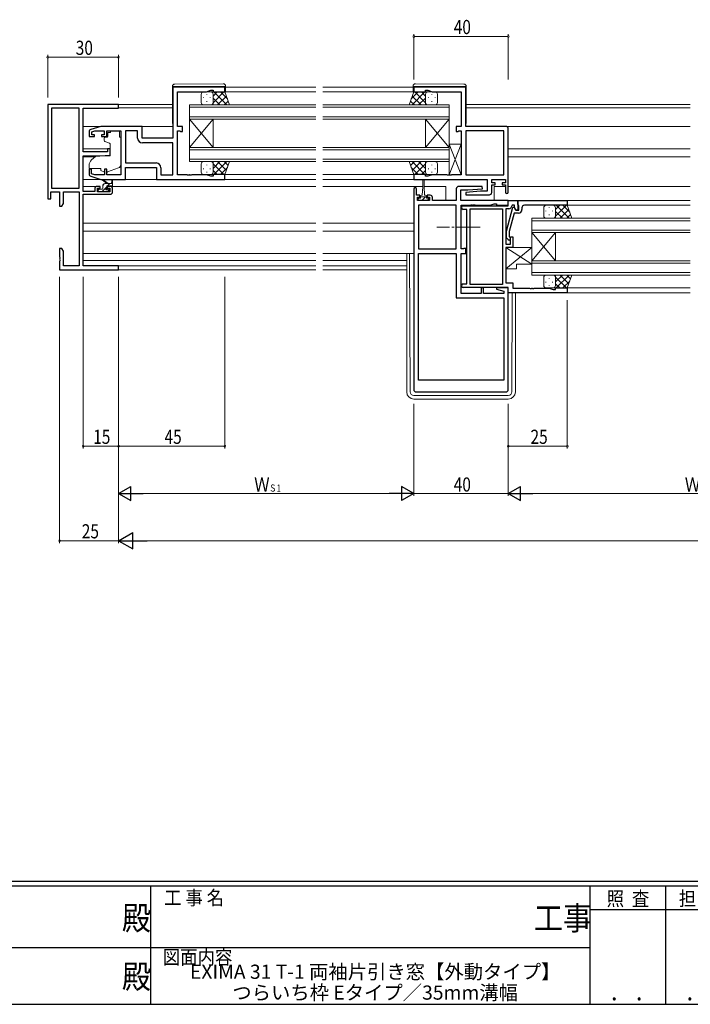
# Model space of a CAD drawing. Extents: x 0 to 1133, y 0 to 806.
# Drawn here: x 499 to 783, y 0 to 417 of the extents above; entities that cross this region are included whole.
import ezdxf
from ezdxf.enums import TextEntityAlignment as Align

# ---------------------------------------------------------------- set-up
doc = ezdxf.new("R2010")
doc.units = 0
doc.linetypes.add('YCENTER_1', pattern=[13, 10, -1, 1, -1])
doc.layers.add('USER1', color=3, linetype='CONTINUOUS')
doc.layers.add('YKK_ZWAK', color=7, linetype='CONTINUOUS')
for name, color, linetype, lineweight in [('YKK_11', 7, 'CONTINUOUS', 30), ('YKK_12', 2, 'CONTINUOUS', 13), ('YKK_13', 4, 'CONTINUOUS', 13), ('YKK_D', 6, 'CONTINUOUS', 13)]:
    doc.layers.add(name, color=color, linetype=linetype, lineweight=lineweight)
doc.styles.get("Standard").update_dxf_attribs({"font": 'ROMANS.SHX', "bigfont": 'EXTFONT.SHX'})
doc.styles.add('YKK_OSSTYLE1', font='romans.shx', dxfattribs={"width": 0.9, "bigfont": 'EXTFONT.SHX'})

# ---------------------------------------------------------------- blocks, each defined once
blk = doc.blocks.new('A201')
at = {"layer": 'YKK_ZWAK', "color": 254, "linetype": 'Continuous'}
for p, q in [((571, 35), (21, 35)), ((544, 34), (21, 34)), ((296, 34), (296, 9)), ((389, 34), (389, 9)), ((21, 9), (544, 9))]:
    blk.add_line(p, q, dxfattribs=at)
at = {"layer": 'YKK_ZWAK', "color": 131, "linetype": 'Continuous'}
for p, q in [((405, 34), (405, 9)), ((437.7, 29), (389, 29)), ((205, 21), (297, 21)), ((297, 21), (389, 21))]:
    blk.add_line(p, q, dxfattribs=at)
at = {"layer": 'YKK_ZWAK', "color": 131, "linetype": 'Continuous', "style": 'YKK_OSSTYLE1', "width": 0.9}
for s, height, p in [('工 事 名', 3, (298.87, 30.05)), ('照  査', 3, (392.56, 29.87)), ('担  当', 3, (407.82, 29.87)), ('図面内容', 3, (298.58, 17.47)), (' ． ．', 3.5, (392.18, 9.75)), (' ． ．', 3.5, (408.18, 9.75))]:
    blk.add_text(s, height=height, dxfattribs=at).set_placement(p)
at = {"layer": 'YKK_ZWAK', "color": 254, "linetype": 'Continuous', "style": 'YKK_OSSTYLE1', "width": 0.9}
for s, p in [('殿', (289.94, 24.75)), ('工事', (377.17, 24.75)), ('殿', (289.94, 12.37))]:
    blk.add_text(s, height=5, dxfattribs=at).set_placement(p)

msp = doc.modelspace()

# ---------------------------------------------------------------- linework, layer by layer
at = {"layer": 'YKK_11', "color": 0, "linetype": 'ByBlock', "lineweight": -2, "ltscale": 0.5}
for p, q in [((563.46, 388.28), (563.46, 366.68)), ((585.46, 388.28), (563.46, 388.28)), ((585.46, 386.28), (585.46, 388.28)), ((687.46, 388.28), (665.46, 388.28)), ((665.46, 388.28), (665.46, 386.28)), ((687.46, 371.68), (687.46, 388.28)), ((565.46, 371.68), (565.46, 386.35)), ((565.46, 386.35), (577.73, 386.35)), ((577.73, 386.35), (579.46, 386.98)), ((579.46, 386.98), (580.46, 386.98)), ((580.46, 386.98), (580.46, 386.28)), ((580.46, 386.28), (585.46, 386.28)), ((665.46, 386.28), (670.46, 386.28)), ((670.46, 386.98), (671.46, 386.98)), ((670.46, 386.28), (670.46, 386.98)), ((671.46, 386.98), (673.2, 386.35)), ((673.2, 386.35), (685.46, 386.35)), ((685.46, 386.35), (685.46, 371.68)), ((532.96, 371.68), (528.68, 370.4)), ((550.46, 371.68), (532.96, 371.68)), ((550.46, 366.68), (550.46, 371.68)), ((567.46, 371.68), (565.46, 371.68)), ((567.46, 369.58), (567.46, 371.68)), ((683.46, 371.68), (683.46, 369.58)), ((685.46, 371.68), (683.46, 371.68)), ((704.46, 371.68), (687.46, 371.68)), ((527.96, 369.44), (527.96, 367.38)), ((527.96, 367.38), (530.26, 367.38)), ((529.16, 369.39), (530.36, 369.75)), ((529.16, 368.18), (529.16, 369.39)), ((530.26, 368.18), (529.16, 368.18)), ((530.26, 367.38), (530.26, 368.18)), ((530.36, 369.75), (534.36, 369.75)), ((533.26, 368.18), (533.26, 367.38)), ((534.36, 368.18), (533.26, 368.18)), ((533.26, 367.38), (535.56, 367.38)), ((534.36, 369.75), (534.36, 368.18)), ((535.56, 369.75), (541.46, 369.75)), ((535.56, 367.38), (535.56, 369.75)), ((541.46, 369.75), (541.46, 351.21)), ((548.53, 369.75), (543.39, 369.75)), ((543.39, 369.75), (543.39, 356.21)), ((543.39, 369.75), (543.39, 356.21)), ((548.53, 366.75), (548.53, 369.75)), ((565.46, 351.21), (565.46, 369.75)), ((565.46, 369.75), (566.34, 369.75)), ((566.34, 369.75), (566.5, 369.67)), ((566.5, 369.67), (566.66, 369.58)), ((566.66, 369.58), (567.46, 369.58)), ((683.46, 369.58), (684.26, 369.58)), ((684.26, 369.58), (684.43, 369.67)), ((684.43, 369.67), (684.59, 369.75)), ((684.59, 369.75), (685.46, 369.75)), ((685.46, 369.75), (685.46, 351.21)), ((703.53, 369.75), (687.46, 369.75)), ((687.46, 369.75), (687.46, 351.21)), ((687.46, 369.75), (687.46, 351.21)), ((703.53, 351.21), (703.53, 369.75)), ((705.46, 343.88), (705.46, 370.68)), ((563.46, 366.68), (550.46, 366.68)), ((563.46, 364.75), (550.53, 364.75)), ((563.46, 351.21), (563.46, 364.75)), ((543.39, 356.21), (556.39, 356.21)), ((528.96, 353.58), (527.96, 353.58)), ((527.96, 353.58), (527.96, 351.53)), ((528.68, 350.57), (532.96, 349.28)), ((528.96, 351.63), (528.96, 353.58)), ((530.36, 351.21), (528.96, 351.63)), ((534.56, 351.21), (530.36, 351.21)), ((534.56, 353.58), (534.56, 351.21)), ((535.56, 353.58), (534.56, 353.58)), ((535.56, 351.21), (535.56, 353.58)), ((541.46, 351.21), (535.56, 351.21)), ((543.46, 354.28), (556.46, 354.28)), ((543.46, 349.28), (543.46, 354.28)), ((556.46, 354.28), (556.46, 349.28)), ((558.39, 354.21), (558.39, 351.21)), ((558.39, 351.21), (563.46, 351.21)), ((569.51, 351.21), (565.46, 351.21)), ((569.69, 351.09), (569.51, 351.21)), ((570.24, 351.09), (569.69, 351.09)), ((570.42, 351.21), (570.24, 351.09)), ((570.51, 351.21), (570.42, 351.21)), ((570.69, 351.09), (570.51, 351.21)), ((571.24, 351.09), (570.69, 351.09)), ((571.42, 351.21), (571.24, 351.09)), ((577.73, 351.21), (571.42, 351.21)), ((579.46, 350.58), (577.73, 351.21)), ((580.46, 350.58), (579.46, 350.58)), ((580.46, 351.28), (580.46, 350.58)), ((585.46, 351.28), (580.46, 351.28)), ((585.46, 349.28), (585.46, 351.28)), ((665.46, 351.28), (665.46, 349.28)), ((670.46, 351.28), (665.46, 351.28)), ((670.46, 350.58), (670.46, 351.28)), ((671.46, 350.58), (670.46, 350.58)), ((673.2, 351.21), (671.46, 350.58)), ((679.51, 351.21), (673.2, 351.21)), ((679.69, 351.09), (679.51, 351.21)), ((680.24, 351.09), (679.69, 351.09)), ((680.42, 351.21), (680.24, 351.09)), ((680.51, 351.21), (680.42, 351.21)), ((680.69, 351.09), (680.51, 351.21)), ((681.24, 351.09), (680.69, 351.09)), ((681.42, 351.21), (681.24, 351.09)), ((685.46, 351.21), (681.42, 351.21)), ((687.46, 351.21), (703.53, 351.21)), ((532.96, 349.28), (543.46, 349.28)), ((556.46, 349.28), (585.46, 349.28)), ((665.46, 349.28), (696.53, 349.28)), ((694.44, 346.28), (684.46, 346.28)), ((694.48, 345.32), (694.44, 346.28)), ((696.53, 349.28), (696.53, 344.28)), ((698.46, 349.28), (704.26, 349.28)), ((698.46, 347.78), (698.46, 349.28)), ((699.86, 347.78), (698.46, 347.78)), ((698.46, 346.98), (699.86, 346.98)), ((698.46, 343.78), (698.46, 346.98)), ((699.86, 346.98), (699.86, 347.78)), ((702.86, 347.78), (702.86, 346.98)), ((704.26, 347.78), (702.86, 347.78)), ((702.86, 346.98), (704.26, 346.98)), ((704.26, 349.28), (704.26, 347.78)), ((704.26, 346.98), (704.26, 343.88)), ((665.46, 345.18), (665.46, 260.28)), ((666.66, 342.58), (666.66, 345.18)), ((668.06, 342.58), (666.66, 342.58)), ((668.06, 341.78), (668.06, 342.58)), ((671.06, 342.58), (671.06, 341.78)), ((672.36, 342.58), (671.06, 342.58)), ((683.46, 345.28), (683.46, 340.28)), ((685.39, 340.28), (685.39, 344.78)), ((685.39, 344.78), (688.27, 344.78)), ((693.66, 344.28), (687.44, 343.74)), ((687.44, 343.74), (687.49, 342.78)), ((687.49, 342.78), (697.46, 342.78)), ((688.27, 344.78), (694.48, 345.32)), ((696.53, 344.28), (693.66, 344.28)), ((666.96, 340.28), (666.96, 341.78)), ((666.96, 341.78), (668.06, 341.78)), ((672.16, 340.28), (666.96, 340.28)), ((667.39, 338.35), (667.39, 319.81)), ((667.39, 338.35), (667.39, 319.81)), ((683.46, 338.35), (667.39, 338.35)), ((671.06, 341.78), (672.16, 341.78)), ((672.16, 341.78), (672.16, 340.28)), ((673.36, 340.28), (673.36, 341.58)), ((683.46, 340.28), (673.36, 340.28)), ((683.46, 319.81), (683.46, 338.35)), ((705.46, 340.28), (685.39, 340.28)), ((685.46, 319.81), (685.46, 338.35)), ((685.46, 338.35), (689.51, 338.35)), ((686.41, 338.08), (705.46, 338.08)), ((689.51, 338.35), (689.69, 338.47)), ((689.69, 338.47), (690.24, 338.47)), ((690.24, 338.47), (690.42, 338.35)), ((690.42, 338.35), (690.51, 338.35)), ((690.51, 338.35), (690.69, 338.47)), ((690.69, 338.47), (691.24, 338.47)), ((691.24, 338.47), (691.42, 338.35)), ((691.42, 338.35), (697.73, 338.35)), ((697.73, 338.35), (699.46, 338.98)), ((699.46, 338.98), (700.46, 338.98)), ((700.46, 338.98), (700.46, 338.28)), ((700.46, 338.28), (705.46, 338.28)), ((705.46, 340.28), (709.46, 340.28)), ((705.46, 338.08), (705.46, 340.28)), ((705.46, 338.28), (705.46, 340.28)), ((707.16, 338.35), (706.55, 337.28)), ((708.16, 338.35), (707.16, 338.35)), ((708.16, 337.15), (708.16, 338.35)), ((709.46, 340.28), (730.46, 340.28)), ((709.46, 340.28), (709.46, 336.28)), ((709.46, 338.58), (709.46, 340.28)), ((709.76, 338.28), (709.46, 338.58)), ((709.96, 338.08), (709.76, 338.28)), ((709.96, 336.28), (709.96, 338.08)), ((714.51, 338.28), (712.26, 338.28)), ((714.69, 338.4), (714.51, 338.28)), ((715.24, 338.4), (714.69, 338.4)), ((715.42, 338.28), (715.24, 338.4)), ((715.51, 338.28), (715.42, 338.28)), ((715.69, 338.4), (715.51, 338.28)), ((716.24, 338.4), (715.69, 338.4)), ((716.42, 338.28), (716.24, 338.4)), ((730.46, 338.28), (716.42, 338.28)), ((730.46, 340.28), (730.46, 338.28)), ((687.86, 336.58), (686.41, 336.58)), ((687.86, 304.98), (687.86, 336.58)), ((689.36, 304.78), (689.36, 336.78)), ((689.36, 304.78), (689.36, 336.78)), ((689.36, 336.78), (702.96, 336.78)), ((702.96, 336.78), (702.96, 304.78)), ((704.46, 336.78), (704.46, 321.88)), ((705.68, 336.78), (704.46, 336.78)), ((704.66, 327.38), (707.37, 337.48)), ((707.94, 334.98), (705.86, 327.22)), ((707.37, 337.48), (707.97, 337.48)), ((709.76, 334.98), (707.94, 334.98)), ((707.97, 337.48), (708.66, 336.28)), ((708.66, 336.28), (708.16, 337.15)), ((708.66, 336.28), (709.96, 336.28)), ((709.46, 336.28), (708.66, 336.28)), ((711.26, 337.28), (711.26, 336.48)), ((704.66, 324.53), (704.66, 327.38)), ((705.86, 327.22), (705.86, 325.03)), ((704.46, 321.88), (706.46, 321.88)), ((705.44, 323.76), (704.66, 324.53)), ((705.86, 325.03), (706.29, 324.61)), ((706.46, 321.88), (706.46, 324.88)), ((706.46, 324.88), (707.46, 324.88)), ((707.46, 324.88), (707.46, 320.38)), ((667.39, 319.81), (683.46, 319.81)), ((667.39, 264.28), (667.39, 317.88)), ((667.39, 264.28), (667.39, 317.88)), ((667.39, 317.88), (683.46, 317.88)), ((683.46, 317.88), (683.46, 299.08)), ((686.34, 319.81), (685.46, 319.81)), ((685.46, 301.01), (685.46, 317.88)), ((685.46, 317.88), (687.46, 317.88)), ((686.5, 319.9), (686.34, 319.81)), ((686.66, 319.98), (686.5, 319.9)), ((687.46, 319.98), (686.66, 319.98)), ((687.46, 317.88), (687.46, 319.98)), ((704.46, 320.38), (704.46, 305.41)), ((707.46, 320.38), (704.46, 320.38)), ((686.41, 304.98), (687.86, 304.98)), ((702.96, 304.78), (689.36, 304.78)), ((704.46, 305.41), (707.39, 305.41)), ((707.39, 305.41), (707.39, 303.21)), ((693.96, 301.01), (685.46, 301.01)), ((705.46, 303.48), (686.41, 303.48)), ((694.96, 303.28), (693.96, 303.28)), ((693.96, 303.28), (693.96, 301.01)), ((694.96, 301.01), (694.96, 303.28)), ((703.53, 301.01), (694.96, 301.01)), ((700.5, 303.28), (700.43, 302.76)), ((700.43, 302.76), (703.53, 301.93)), ((705.46, 303.28), (700.5, 303.28)), ((703.53, 301.93), (703.53, 301.01)), ((705.46, 301.28), (705.46, 303.48)), ((705.46, 260.28), (705.46, 303.28)), ((730.46, 301.28), (705.46, 301.28)), ((707.39, 303.21), (714.51, 303.21)), ((714.51, 303.21), (714.69, 303.09)), ((714.69, 303.09), (715.24, 303.09)), ((715.24, 303.09), (715.42, 303.21)), ((715.42, 303.21), (715.51, 303.21)), ((715.51, 303.21), (715.69, 303.09)), ((715.69, 303.09), (716.24, 303.09)), ((716.24, 303.09), (716.42, 303.21)), ((716.42, 303.21), (722.73, 303.21)), ((722.73, 303.21), (724.46, 302.58)), ((724.46, 302.58), (725.46, 302.58)), ((725.46, 302.58), (725.46, 303.28)), ((725.46, 303.28), (730.46, 303.28)), ((730.46, 303.28), (730.46, 301.28)), ((683.46, 299.08), (703.53, 299.08)), ((703.53, 299.08), (703.53, 264.28)), ((703.53, 264.28), (667.39, 264.28)), ((666.46, 259.28), (704.46, 259.28))]:
    msp.add_line(p, q, dxfattribs=at)
at = {"layer": 'YKK_11', "color": 0, "linetype": 'ByBlock', "lineweight": -2}
for p, q in [((510.46, 380.98), (510.46, 340.98)), ((540.46, 380.98), (510.46, 380.98)), ((540.46, 379.35), (540.46, 380.98)), ((523.83, 379.35), (512.09, 379.35)), ((512.09, 379.35), (512.09, 345.61)), ((512.09, 379.35), (512.09, 345.61)), ((523.83, 345.61), (523.83, 379.35)), ((525.46, 360.88), (525.46, 379.35)), ((525.46, 379.35), (540.46, 379.35)), ((535.76, 360.88), (525.46, 360.88)), ((525.46, 344.18), (525.46, 359.18)), ((525.46, 359.18), (532.46, 359.18)), ((532.46, 359.18), (536.96, 359.57)), ((535.76, 362.18), (535.76, 360.88)), ((536.96, 362.18), (535.76, 362.18)), ((536.96, 359.57), (536.96, 362.18)), ((532.66, 346.28), (531.36, 346.28)), ((532.66, 345.48), (532.66, 346.28)), ((536.96, 346.28), (535.66, 346.28)), ((535.66, 346.28), (535.66, 345.48)), ((511.76, 343.98), (515.46, 343.98)), ((511.76, 340.98), (511.76, 343.98)), ((512.09, 345.61), (523.83, 345.61)), ((515.46, 343.98), (515.46, 337.98)), ((517.09, 339.07), (517.09, 343.98)), ((517.09, 343.98), (523.83, 343.98)), ((523.83, 343.98), (523.83, 312.61)), ((530.36, 344.18), (525.46, 344.18)), ((525.46, 312.61), (525.46, 342.98)), ((525.46, 342.98), (536.96, 342.98)), ((530.36, 345.28), (530.36, 344.18)), ((531.56, 343.98), (531.56, 345.48)), ((531.56, 345.48), (532.66, 345.48)), ((536.76, 343.98), (531.56, 343.98)), ((535.66, 345.48), (536.76, 345.48)), ((536.76, 345.48), (536.76, 343.98)), ((537.96, 343.98), (537.96, 345.28)), ((510.46, 340.98), (511.76, 340.98)), ((515.46, 337.98), (516.46, 337.98)), ((516.46, 337.98), (517.09, 339.07)), ((515.46, 319.98), (515.46, 316.44)), ((516.46, 319.98), (515.46, 319.98)), ((517.09, 318.89), (516.46, 319.98)), ((517.09, 312.61), (517.09, 318.89)), ((515.46, 316.44), (515.58, 316.26)), ((515.58, 315.71), (515.46, 315.52)), ((515.46, 315.52), (515.46, 315.44)), ((515.46, 315.44), (515.58, 315.26)), ((515.58, 314.71), (515.46, 314.52)), ((515.46, 314.52), (515.46, 310.98)), ((515.58, 316.26), (515.58, 315.71)), ((515.58, 315.26), (515.58, 314.71)), ((515.46, 310.98), (540.46, 310.98)), ((523.83, 312.61), (517.09, 312.61)), ((540.46, 312.61), (525.46, 312.61)), ((540.46, 310.98), (540.46, 312.61))]:
    msp.add_line(p, q, dxfattribs=at)
at = {"layer": 'YKK_11', "color": 0, "linetype": 'ByBlock', "lineweight": -2, "ltscale": 0.5}
for centre, radius, start, end in [((704.46, 370.68), 1, 0, 90), ((528.96, 369.44), 1, 106.6993, 180), ((550.53, 366.75), 2, 180, 270), ((556.39, 354.21), 2, 0, 90), ((528.96, 351.53), 1, 180, 253.3007), ((684.46, 345.28), 1, 90, 180), ((666.06, 345.18), 0.6, 360, 180), ((672.36, 341.58), 1, 0, 90), ((697.46, 343.78), 1, 270, 360), ((704.86, 343.88), 0.6, 180, 0), ((686.41, 337.33), 0.75, 90, 270), ((712.26, 337.28), 1, 90, 180), ((705.68, 337.78), 1, 270, 330), ((709.76, 336.48), 1.5, 270, 360), ((705.86, 324.18), 0.6, 225, 45), ((686.41, 304.23), 0.75, 90, 270), ((666.46, 260.28), 1, 180, 270), ((704.46, 260.28), 1, 270, 360)]:
    msp.add_arc(centre, radius, start, end, dxfattribs=at)
at = {"layer": 'YKK_11', "color": 0, "linetype": 'ByBlock', "lineweight": -2}
for centre, start, end in [((531.36, 345.28), 90, 180), ((536.96, 345.28), 0, 90), ((536.96, 343.98), 270, 360)]:
    msp.add_arc(centre, 1, start, end, dxfattribs=at)
at = {"layer": 'YKK_12'}
for p, q in [((585.76, 388.28), (623.96, 388.28)), ((626.96, 388.28), (665.16, 388.28)), ((584.96, 386.28), (623.96, 386.28)), ((626.96, 386.28), (665.96, 386.28)), ((540.16, 380.98), (563.26, 380.98)), ((540.46, 379.58), (563.26, 379.58)), ((782.46, 380.98), (687.66, 380.98)), ((782.46, 379.58), (687.66, 379.58)), ((525.46, 371.68), (533.04, 371.68)), ((549.96, 371.68), (563.46, 371.68)), ((782.46, 371.68), (704.46, 371.68)), ((525.46, 362.18), (536.96, 362.18)), ((525.46, 358.78), (530.59, 358.78)), ((782.46, 362.18), (705.46, 362.18)), ((782.46, 358.78), (705.46, 358.78)), ((584.96, 351.28), (623.96, 351.28)), ((626.96, 351.28), (665.46, 351.28)), ((533.04, 349.28), (525.46, 349.28)), ((525.46, 346.28), (531.36, 346.28)), ((536.96, 346.28), (623.96, 346.28)), ((542.96, 349.28), (556.96, 349.28)), ((584.96, 349.28), (623.96, 349.28)), ((626.96, 349.28), (665.96, 349.28)), ((626.96, 346.28), (669.31, 346.28)), ((669.81, 346.28), (678.96, 346.28)), ((678.96, 346.28), (678.96, 340.28)), ((699.46, 346.28), (699.46, 340.28)), ((699.46, 346.28), (704.26, 346.28)), ((782.46, 346.28), (705.46, 346.28)), ((782.46, 338.28), (729.96, 338.28)), ((782.46, 340.28), (730.16, 340.28)), ((525.46, 330.78), (623.96, 330.78)), ((626.96, 330.78), (665.46, 330.78)), ((525.46, 327.38), (623.96, 327.38)), ((626.96, 327.38), (665.46, 327.38)), ((623.96, 317.88), (525.46, 317.88)), ((665.46, 317.88), (626.96, 317.88)), ((525.46, 314.88), (623.96, 314.88)), ((626.96, 314.88), (662.46, 314.88)), ((540.16, 312.61), (623.96, 312.61)), ((540.16, 310.98), (623.96, 310.98)), ((626.96, 312.61), (662.46, 312.61)), ((626.96, 310.98), (662.46, 310.98)), ((782.46, 303.28), (729.96, 303.28)), ((782.46, 301.28), (730.16, 301.28))]:
    msp.add_line(p, q, dxfattribs=at)
at = {"layer": 'YKK_12', "ltscale": 1.5}
for p, q in [((623.96, 380.78), (570.46, 380.78)), ((570.46, 380.78), (570.46, 374.78)), ((570.46, 379.78), (623.96, 379.78)), ((626.96, 380.78), (680.46, 380.78)), ((680.46, 379.78), (626.96, 379.78)), ((680.46, 380.78), (680.46, 374.78)), ((623.96, 375.78), (570.46, 375.78)), ((626.96, 375.78), (680.46, 375.78)), ((570.46, 374.78), (623.96, 374.78)), ((570.46, 374.78), (580.46, 362.78)), ((570.46, 362.78), (580.46, 374.78)), ((570.46, 362.78), (570.46, 374.78)), ((580.46, 362.78), (580.46, 374.78)), ((680.46, 374.78), (626.96, 374.78)), ((680.46, 374.78), (670.46, 362.78)), ((680.46, 362.78), (670.46, 374.78)), ((670.46, 362.78), (670.46, 374.78)), ((680.46, 362.78), (680.46, 374.78)), ((623.96, 362.78), (570.46, 362.78)), ((570.46, 362.78), (570.46, 356.78)), ((626.96, 362.78), (680.46, 362.78)), ((680.46, 362.78), (680.46, 356.78)), ((570.46, 361.78), (623.96, 361.78)), ((680.46, 361.78), (626.96, 361.78)), ((623.96, 357.78), (570.46, 357.78)), ((570.46, 356.78), (623.96, 356.78)), ((626.96, 357.78), (680.46, 357.78)), ((680.46, 356.78), (626.96, 356.78)), ((782.46, 332.78), (715.46, 332.78)), ((715.46, 332.78), (715.46, 326.78)), ((715.46, 331.78), (782.46, 331.78)), ((782.46, 327.78), (715.46, 327.78)), ((715.46, 326.78), (782.46, 326.78)), ((715.46, 326.78), (725.46, 314.78)), ((715.46, 314.78), (725.46, 326.78)), ((715.46, 314.78), (715.46, 326.78)), ((725.46, 314.78), (725.46, 326.78)), ((782.46, 314.78), (715.46, 314.78)), ((715.46, 314.78), (715.46, 308.78)), ((715.46, 313.78), (782.46, 313.78)), ((782.46, 309.78), (715.46, 309.78)), ((715.46, 308.78), (782.46, 308.78))]:
    msp.add_line(p, q, dxfattribs=at)
at = {"layer": 'YKK_13'}
for p, q in [((563.26, 388.59), (563.26, 388.58)), ((563.26, 388.58), (563.26, 388.28)), ((563.26, 388.58), (563.76, 388.58)), ((563.26, 373.28), (563.26, 388.28)), ((563.76, 388.58), (585.26, 388.58)), ((584.76, 389.77), (564.26, 389.59)), ((585.26, 388.58), (585.76, 388.58)), ((585.76, 388.58), (585.76, 388.77)), ((585.76, 388.28), (585.76, 388.58)), ((585.76, 388.28), (585.76, 386.28)), ((665.16, 388.58), (665.16, 388.77)), ((665.16, 388.28), (665.16, 388.58)), ((665.67, 388.58), (665.16, 388.58)), ((665.16, 388.28), (665.16, 386.28)), ((687.17, 388.58), (665.67, 388.58)), ((666.17, 389.77), (686.67, 389.59)), ((687.66, 388.58), (687.17, 388.58)), ((687.66, 388.59), (687.66, 388.58)), ((687.66, 388.58), (687.66, 388.28)), ((687.66, 373.28), (687.66, 388.28)), ((535.59, 367.08), (534.66, 367.08)), ((535.89, 368.08), (535.89, 369.08)), ((537.06, 369.08), (535.89, 369.08)), ((535.89, 368.08), (535.89, 367.38)), ((537.06, 369.75), (537.06, 369.08)), ((537.06, 369.75), (540.86, 369.75)), ((540.86, 369.75), (540.86, 369.08)), ((540.86, 368.08), (540.86, 369.08)), ((540.86, 367.08), (540.86, 368.08)), ((540.86, 367.08), (541.46, 367.08)), ((541.46, 355.53), (541.46, 367.08)), ((534.36, 366.78), (534.36, 365.73)), ((534.69, 365.26), (536.69, 364.53)), ((536.96, 364.08), (536.96, 359.48)), ((680.46, 364.21), (680.46, 351.21)), ((680.46, 364.21), (685.46, 351.21)), ((680.46, 351.21), (685.46, 364.21)), ((685.46, 364.21), (680.46, 364.21)), ((685.46, 351.21), (685.46, 364.21)), ((530.73, 358.9), (529.04, 357.48)), ((536.75, 359.18), (531.36, 359.13)), ((527.96, 355.18), (527.96, 353.88)), ((527.96, 353.88), (532.96, 353.88)), ((532.96, 353.88), (532.96, 353.58)), ((532.96, 353.58), (532.96, 353.08)), ((534.27, 352.47), (532.96, 353.08)), ((535.84, 352.44), (540.47, 354.12)), ((680.46, 351.21), (685.46, 351.21)), ((533.53, 344.18), (535.36, 346.01)), ((535.46, 347.48), (533.64, 348.88)), ((533.76, 345.38), (533.76, 346.48)), ((533.78, 346.68), (534.57, 347.46)), ((536.06, 347.48), (533.85, 349.16)), ((534.76, 347.48), (537.96, 347.48)), ((535.36, 345.54), (535.36, 346.18)), ((535.66, 346.48), (537.66, 346.48)), ((535.83, 346.48), (536.83, 347.48)), ((537.66, 348.61), (537.47, 347.48)), ((537.96, 346.78), (537.96, 348.78)), ((669.31, 346.08), (669.06, 342.58)), ((669.31, 349.03), (669.31, 346.08)), ((669.81, 346.08), (669.81, 349.03)), ((669.81, 346.08), (670.06, 342.58)), ((531.76, 344.66), (532.19, 345.08)), ((531.76, 344.78), (531.76, 344.28)), ((533.46, 345.08), (532.06, 345.08)), ((532.06, 343.98), (532.56, 343.98)), ((532.76, 344.18), (534.86, 344.18)), ((535.06, 343.98), (535.66, 343.98)), ((535.58, 343.98), (536.45, 344.86)), ((536.16, 345.08), (535.83, 345.08)), ((535.88, 344.07), (536.38, 344.57)), ((668.31, 341.38), (668.31, 342.18)), ((670.81, 341.88), (668.31, 341.88)), ((668.71, 342.58), (669.06, 342.58)), ((669.56, 341.02), (670.42, 341.88)), ((670.06, 342.58), (670.41, 342.58)), ((670.81, 342.18), (670.81, 341.38)), ((667.26, 340.97), (667.68, 341.38)), ((667.26, 341.38), (667.26, 340.28)), ((668.31, 341.38), (667.26, 341.38)), ((667.26, 340.28), (671.86, 340.28)), ((668.82, 340.28), (669.56, 341.02)), ((671.86, 341.38), (670.81, 341.38)), ((671.07, 340.28), (671.86, 341.08)), ((671.86, 340.28), (671.86, 341.38)), ((662.46, 317.88), (662.46, 259.28)), ((663.96, 259.28), (663.67, 317.88)), ((704.46, 320.38), (704.46, 311.38)), ((715.46, 320.38), (704.46, 311.38)), ((715.46, 313.38), (704.46, 320.38)), ((704.46, 320.38), (715.46, 320.38)), ((715.46, 320.38), (715.46, 313.38)), ((708.96, 313.38), (708.96, 311.38)), ((715.46, 313.38), (708.96, 313.38)), ((708.96, 311.38), (704.46, 311.38)), ((706.97, 259.28), (707.17, 301.28)), ((708.46, 301.28), (708.46, 259.28)), ((665.46, 257.78), (705.47, 257.78)), ((665.46, 256.28), (705.46, 256.28))]:
    msp.add_line(p, q, dxfattribs=at)
at = {"layer": 'YKK_13', "ltscale": 1.5}
for p, q in [((575.46, 381.78), (575.46, 385.28)), ((576.41, 383.95), (576.41, 383.75)), ((576.46, 386.28), (579.46, 386.28)), ((577.83, 385.36), (577.83, 385.16)), ((579.24, 383.95), (579.24, 383.75)), ((585.46, 386.28), (579.46, 386.28)), ((580.46, 384.49), (582.26, 386.28)), ((580.46, 381.66), (585.08, 386.28)), ((580.46, 385.28), (580.46, 381.68)), ((580.46, 384.88), (580.46, 380.78)), ((580.46, 383.72), (583.4, 380.78)), ((580.73, 386.28), (586.23, 380.78)), ((582.41, 380.78), (586.11, 384.48)), ((583.56, 386.28), (586.52, 383.32)), ((587.43, 380.78), (585.46, 386.28)), ((663.5, 380.78), (665.46, 386.28)), ((667.37, 386.28), (664.41, 383.32)), ((670.2, 386.28), (664.7, 380.78)), ((668.52, 380.78), (664.82, 384.48)), ((665.46, 386.28), (671.46, 386.28)), ((670.46, 381.66), (665.84, 386.28)), ((670.46, 383.72), (667.52, 380.78)), ((670.46, 384.49), (668.67, 386.28)), ((670.46, 385.28), (670.46, 381.68)), ((670.46, 384.88), (670.46, 380.78)), ((674.46, 386.28), (671.46, 386.28)), ((671.69, 383.95), (671.69, 383.75)), ((673.1, 385.36), (673.1, 385.16)), ((674.52, 383.95), (674.52, 383.75)), ((675.46, 381.78), (675.46, 385.28)), ((579.46, 380.78), (576.46, 380.78)), ((577.83, 382.33), (577.83, 382.13)), ((579.24, 380.78), (587.43, 380.78)), ((580.46, 380.89), (580.58, 380.78)), ((585.24, 380.78), (586.85, 382.39)), ((671.69, 380.78), (663.5, 380.78)), ((665.69, 380.78), (664.08, 382.39)), ((670.46, 380.89), (670.35, 380.78)), ((671.46, 380.78), (674.46, 380.78)), ((673.1, 382.33), (673.1, 382.13)), ((575.46, 355.78), (575.46, 352.28)), ((579.46, 356.78), (576.46, 356.78)), ((577.83, 355.23), (577.83, 355.43)), ((579.24, 356.78), (587.43, 356.78)), ((580.46, 352.68), (580.46, 356.78)), ((580.46, 353.84), (583.4, 356.78)), ((580.46, 356.67), (580.58, 356.78)), ((580.46, 355.9), (585.08, 351.28)), ((580.46, 352.28), (580.46, 355.88)), ((580.73, 351.28), (586.23, 356.78)), ((582.41, 356.78), (586.11, 353.09)), ((585.24, 356.78), (586.85, 355.17)), ((587.43, 356.78), (585.46, 351.28)), ((671.69, 356.78), (663.5, 356.78)), ((663.5, 356.78), (665.46, 351.28)), ((665.69, 356.78), (664.08, 355.17)), ((670.2, 351.28), (664.7, 356.78)), ((668.52, 356.78), (664.82, 353.09)), ((670.46, 355.9), (665.84, 351.28)), ((670.46, 353.84), (667.52, 356.78)), ((670.46, 356.67), (670.35, 356.78)), ((670.46, 352.68), (670.46, 356.78)), ((670.46, 352.28), (670.46, 355.88)), ((671.46, 356.78), (674.46, 356.78)), ((673.1, 355.23), (673.1, 355.43)), ((675.46, 355.78), (675.46, 352.28)), ((576.41, 353.62), (576.41, 353.82)), ((576.46, 351.28), (579.46, 351.28)), ((577.83, 352.2), (577.83, 352.4)), ((579.24, 353.62), (579.24, 353.82)), ((585.46, 351.28), (579.46, 351.28)), ((580.46, 353.07), (582.26, 351.28)), ((583.56, 351.28), (586.52, 354.24)), ((667.37, 351.28), (664.41, 354.24)), ((665.46, 351.28), (671.46, 351.28)), ((670.46, 353.07), (668.67, 351.28)), ((674.46, 351.28), (671.46, 351.28)), ((671.69, 353.62), (671.69, 353.82)), ((673.1, 352.2), (673.1, 352.4)), ((674.52, 353.62), (674.52, 353.82)), ((721.46, 338.28), (724.46, 338.28)), ((730.46, 338.28), (724.46, 338.28)), ((725.46, 336.49), (727.26, 338.28)), ((725.46, 333.66), (730.08, 338.28)), ((725.73, 338.28), (731.23, 332.78)), ((728.56, 338.28), (731.52, 335.32)), ((732.43, 332.78), (730.46, 338.28)), ((720.46, 333.78), (720.46, 337.28)), ((721.41, 335.95), (721.41, 335.75)), ((722.83, 337.36), (722.83, 337.16)), ((722.83, 334.33), (722.83, 334.13)), ((724.24, 335.95), (724.24, 335.75)), ((725.46, 337.28), (725.46, 333.68)), ((725.46, 336.88), (725.46, 332.78)), ((725.46, 335.72), (728.4, 332.78)), ((727.41, 332.78), (731.11, 336.48)), ((730.24, 332.78), (731.85, 334.39)), ((724.46, 332.78), (721.46, 332.78)), ((724.24, 332.78), (732.43, 332.78)), ((725.46, 332.89), (725.58, 332.78)), ((724.46, 308.78), (721.46, 308.78)), ((724.24, 308.78), (732.43, 308.78)), ((725.46, 304.68), (725.46, 308.78)), ((725.46, 305.84), (728.4, 308.78)), ((725.46, 308.67), (725.58, 308.78)), ((725.73, 303.28), (731.23, 308.78)), ((727.41, 308.78), (731.11, 305.09)), ((730.24, 308.78), (731.85, 307.17)), ((732.43, 308.78), (730.46, 303.28)), ((720.46, 307.78), (720.46, 304.28)), ((721.41, 305.62), (721.41, 305.82)), ((722.83, 307.23), (722.83, 307.43)), ((722.83, 304.2), (722.83, 304.4)), ((724.24, 305.62), (724.24, 305.82)), ((725.46, 307.9), (730.08, 303.28)), ((725.46, 304.28), (725.46, 307.88)), ((725.46, 305.07), (727.26, 303.28)), ((728.56, 303.28), (731.52, 306.24)), ((721.46, 303.28), (724.46, 303.28)), ((730.46, 303.28), (724.46, 303.28))]:
    msp.add_line(p, q, dxfattribs=at)
at = {"layer": 'YKK_13', "linetype": 'YCENTER_1'}
msp.add_line((693.56, 329.08), (675.25, 329.08), dxfattribs=at)
at = {"layer": 'YKK_13'}
for centre, radius, start, end in [((564.26, 388.59), 1, 90.5, 180), ((584.76, 388.77), 1, 0, 90.5), ((666.16, 388.77), 1, 89.5, 180), ((686.66, 388.59), 1, 0, 89.5), ((563.76, 373.28), 0.5, 180, 233.1302), ((687.16, 373.28), 0.5, 306.8698, 0), ((534.66, 366.78), 0.3, 90, 180), ((535.59, 367.38), 0.3, 270, 0), ((534.86, 365.73), 0.5, 180, 250), ((536.46, 364.08), 0.5, 0, 70), ((531.37, 358.13), 1, 90.5, 130), ((536.66, 359.48), 0.3, 270.5, 0), ((530.96, 355.18), 3, 130, 180), ((539.96, 355.53), 1.5, 289.8533, 0), ((534.69, 353.38), 1, 245, 262.5931), ((535.5, 353.38), 1, 273.8868, 289.8533), ((533.66, 349.08), 0.2, 24.4171, 264.4171), ((534.76, 346.48), 1, 90, 180), ((535.66, 346.18), 0.3, 90, 180), ((537.76, 348.78), 0.2, 360, 240), ((537.66, 346.78), 0.3, 270, 360), ((669.56, 349.03), 0.25, 0, 180), ((532.06, 344.78), 0.3, 90, 180), ((532.06, 344.28), 0.3, 180, 270), ((532.56, 344.18), 0.2, 270, 360), ((533.46, 345.38), 0.3, 270, 360), ((535.06, 344.18), 0.2, 180, 270), ((535.36, 345.08), 0.25, 123.0557, 326.9443), ((535.06, 345.54), 0.3, 303.0557, 360), ((535.83, 344.78), 0.3, 90, 146.9443), ((535.66, 344.28), 0.3, 270, 315), ((536.16, 344.78), 0.3, 315, 90), ((668.71, 342.18), 0.4, 90, 180), ((670.41, 342.18), 0.4, 0, 90), ((665.46, 259.28), 3, 180, 270), ((665.46, 259.28), 1.5, 180.2772, 270), ((705.46, 259.28), 3, 270, 0), ((705.47, 259.28), 1.5, 270, 359.7228)]:
    msp.add_arc(centre, radius, start, end, dxfattribs=at)
at = {"layer": 'YKK_13', "ltscale": 1.5}
for centre, start, end in [((576.46, 385.28), 90, 180), ((579.46, 385.28), 360, 90), ((579.46, 385.28), 360, 90), ((671.46, 385.28), 90, 180), ((671.46, 385.28), 90, 180), ((674.46, 385.28), 0, 90), ((576.46, 381.78), 180, 270), ((579.46, 381.78), 270, 360), ((579.46, 381.78), 270, 360), ((671.46, 381.78), 180, 270), ((671.46, 381.78), 180, 270), ((674.46, 381.78), 270, 0), ((576.46, 355.78), 90, 180), ((579.46, 355.78), 0, 90), ((579.46, 355.78), 0, 90), ((671.46, 355.78), 90, 180), ((671.46, 355.78), 90, 180), ((674.46, 355.78), 0, 90), ((576.46, 352.28), 180, 270), ((579.46, 352.28), 270, 0), ((579.46, 352.28), 270, 0), ((671.46, 352.28), 180, 270), ((671.46, 352.28), 180, 270), ((674.46, 352.28), 270, 0), ((721.46, 337.28), 90, 180), ((724.46, 337.28), 360, 90), ((724.46, 337.28), 360, 90), ((721.46, 333.78), 180, 270), ((724.46, 333.78), 270, 360), ((724.46, 333.78), 270, 360), ((721.46, 307.78), 90, 180), ((724.46, 307.78), 0, 90), ((724.46, 307.78), 0, 90), ((721.46, 304.28), 180, 270), ((724.46, 304.28), 270, 0), ((724.46, 304.28), 270, 0)]:
    msp.add_arc(centre, 1, start, end, dxfattribs=at)
at = {"layer": 'YKK_D', "ltscale": 1.5}
for p, q in [((665.46, 391.58), (665.46, 410.77)), ((665.46, 409.77), (705.46, 409.77)), ((705.46, 391.58), (705.46, 410.77)), ((525.46, 307.98), (525.46, 235.28)), ((540.46, 307.98), (540.46, 235.28)), ((540.46, 307.98), (540.46, 235.28)), ((585.46, 307.98), (585.46, 235.28)), ((730.46, 298.08), (730.46, 235.28)), ((540.46, 288.98), (540.46, 215.28)), ((665.46, 254.28), (665.46, 215.28)), ((665.46, 254.28), (665.46, 215.28)), ((705.46, 254.28), (705.46, 215.28)), ((705.46, 254.28), (705.46, 215.28)), ((705.46, 253.28), (705.46, 235.28)), ((525.46, 236.28), (540.46, 236.28)), ((540.46, 236.28), (585.46, 236.28)), ((730.46, 236.28), (705.46, 236.28)), ((546.46, 216.28), (659.46, 216.28)), ((665.46, 216.28), (705.46, 216.28)), ((711.46, 216.28), (856.46, 216.28))]:
    msp.add_line(p, q, dxfattribs=at)
at = {"layer": 'YKK_D'}
for p, q in [((510.46, 383.98), (510.46, 401.98)), ((510.46, 400.98), (540.46, 400.98)), ((540.46, 383.98), (540.46, 401.98)), ((515.46, 307.98), (515.46, 195.28)), ((540.46, 307.98), (540.46, 195.28)), ((540.46, 307.98), (540.46, 195.28)), ((540.46, 196.28), (515.46, 196.28)), ((547.46, 196.28), (1020.46, 196.28))]:
    msp.add_line(p, q, dxfattribs=at)
at = {"layer": 'YKK_D', "lineweight": -2}
for p, q in [((540.46, 216.28), (545.66, 219.28)), ((545.66, 213.28), (545.66, 219.28)), ((665.46, 216.28), (660.27, 219.28)), ((660.27, 219.28), (660.27, 213.28)), ((705.46, 216.28), (710.66, 219.28)), ((710.66, 213.28), (710.66, 219.28)), ((540.46, 216.28), (550.86, 216.28)), ((540.46, 216.28), (545.66, 213.28)), ((665.46, 216.28), (655.07, 216.28)), ((665.46, 216.28), (660.27, 213.28)), ((705.46, 216.28), (715.86, 216.28)), ((705.46, 216.28), (710.66, 213.28)), ((540.46, 196.28), (546.53, 199.78)), ((540.46, 196.28), (552.59, 196.28)), ((540.46, 196.28), (546.53, 192.78)), ((546.53, 192.78), (546.53, 199.78))]:
    msp.add_line(p, q, dxfattribs=at)
at = {"layer": 'YKK_D', "linetype": 'ByBlock', "const_width": 0.85}
for points in [[(665.57, 409.77, 1), (665.36, 409.77, 1)], [(705.36, 409.77, 1), (705.57, 409.77, 1)], [(510.57, 400.98, 1), (510.36, 400.98, 1)], [(540.36, 400.98, 1), (540.57, 400.98, 1)], [(525.57, 236.28, 1), (525.36, 236.28, 1)], [(540.57, 236.28, 1), (540.36, 236.28, 1)], [(540.36, 236.28, 1), (540.57, 236.28, 1)], [(585.36, 236.28, 1), (585.57, 236.28, 1)], [(705.57, 236.28, 1), (705.36, 236.28, 1)], [(730.36, 236.28, 1), (730.57, 236.28, 1)], [(515.57, 196.28, 1), (515.36, 196.28, 1)]]:
    msp.add_lwpolyline(points, format="xyb", close=True, dxfattribs=at)

# ---------------------------------------------------------------- block references
at = {"layer": 'YKK_ZWAK', "xscale": 2, "yscale": 2, "zscale": 2}
msp.add_blockref('A201', (-38, -18), dxfattribs=at)

# ---------------------------------------------------------------- texts
at = {"layer": 'USER1', "color": 3}
for s, p in [('EXIMA 31 T-1 両袖片引き窓【外動タイプ】', (649.11, 13.79)), ('つらいち枠 Eタイプ／35mm溝幅', (649.11, 4.96))]:
    msp.add_text(s, height=6, dxfattribs=at).set_placement(p, align=Align.MIDDLE_CENTER)
at = {"layer": 'YKK_D', "width": 0.8}
for s, height, p in [('40', 6, (682.37, 410.77)), ('30', 6, (522.33, 401.98)), ('15', 6, (529.72, 237.28)), ('45', 6, (559.93, 237.28)), ('25', 6, (714.88, 237.28)), ('Ｗ', 6, (597.87, 217.08)), ('40', 6, (682.37, 217.08)), ('Ｗ', 6, (780.21, 217.08)), ('Ｓ1', 3, (604.11, 217.08)), ('25', 6, (524.88, 197.28))]:
    msp.add_text(s, height=height, dxfattribs=at).set_placement(p)

doc.saveas('drawing.dxf')
